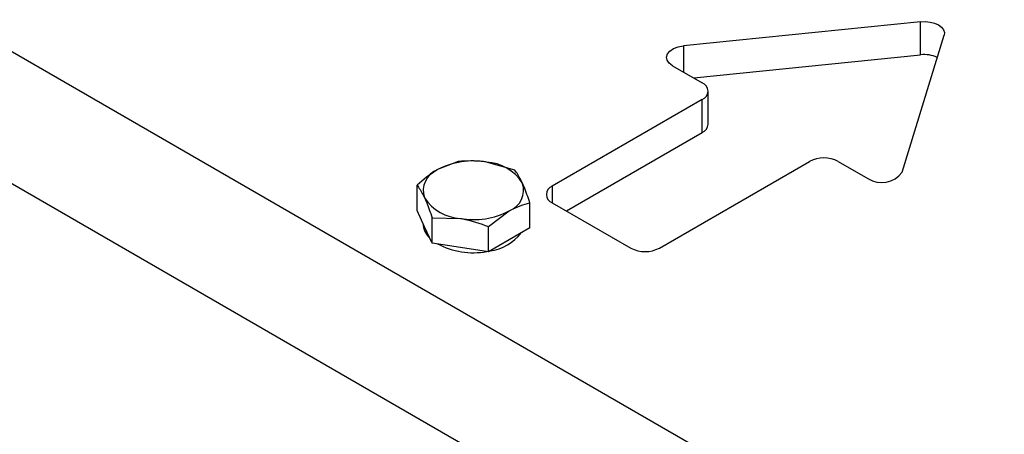
# Model space of a CAD drawing. Units: millimetres. Extents: x 8 to 201, y 4 to 288.
# Drawn here: x 145 to 152, y 144 to 147 of the extents above; entities that cross this region are included whole.
import ezdxf

# ---------------------------------------------------------------- set-up
doc = ezdxf.new("R2010")
doc.units = ezdxf.units.MM

msp = doc.modelspace()

# ---------------------------------------------------------------- linework, layer by layer
at = {"color": 7, "linetype": 'Continuous', "lineweight": 25}
for p, q in [((165.11331, 135.48548), (142.20305, 148.71129)), ((164.73618, 134.83228), (141.82592, 148.0581)), ((151.18429, 147.18183), (149.62059, 147.02253)), ((151.18429, 146.96409), (151.18429, 147.18183)), ((151.06282, 146.18995), (151.33876, 147.09265)), ((149.689, 146.81175), (151.18429, 146.96409)), ((149.54948, 146.8923), (149.74552, 146.77913)), ((149.78457, 146.50696), (149.78457, 146.7247)), ((149.74552, 146.67027), (148.75557, 146.09879)), ((149.74552, 146.45253), (149.74552, 146.67027)), ((148.84988, 145.93549), (149.74552, 146.45253)), ((148.13741, 146.26193), (148.00132, 146.20768)), ((149.46268, 145.69058), (150.45263, 146.26207)), ((150.64119, 146.26207), (150.83723, 146.1489)), ((148.50919, 146.20442), (148.3233, 146.25748)), ((147.86524, 145.93859), (147.86524, 146.10481)), ((147.91505, 145.83128), (147.86524, 145.93859)), ((148.60881, 145.82357), (148.60881, 145.98979)), ((148.75557, 145.98993), (149.27411, 145.69058)), ((147.96486, 145.72397), (147.96486, 145.89018)), ((147.96486, 145.89018), (148.15075, 145.88574)), ((148.33664, 145.83267), (148.47273, 145.93554)), ((147.90369, 145.85575), (147.90369, 145.85387)), ((147.96486, 145.72397), (147.91505, 145.83128)), ((148.33664, 145.66646), (148.33664, 145.83267)), ((148.60881, 145.82357), (148.47273, 145.74502)), ((148.47273, 145.74502), (148.33664, 145.66646)), ((148.15075, 145.69521), (147.96486, 145.72397)), ((148.33664, 145.66646), (148.15075, 145.69521))]:
    msp.add_line(p, q, dxfattribs=at)
at = {"color": 8, "linetype": 'Continuous', "lineweight": 25}
for p, q in [((149.62059, 147.02253), (149.62059, 146.85125)), ((148.75557, 146.09879), (148.75557, 145.98993))]:
    msp.add_line(p, q, dxfattribs=at)
at = {"color": 7, "linetype": 'Continuous', "lineweight": 25, "flags": 128}
for points in [[(151.18429, 147.18183), (151.21617, 147.18284), (151.24754, 147.17944), (151.27662, 147.17183), (151.30174, 147.16046), (151.32145, 147.14596), (151.33462, 147.12917), (151.34051, 147.11105), (151.33876, 147.09265)], [(149.54948, 146.8923), (149.52757, 146.90897), (149.51425, 146.92843), (149.5105, 146.94924), (149.51659, 146.96987), (149.53209, 146.98878), (149.55583, 147.00459), (149.58608, 147.01612), (149.62059, 147.02253)]]:
    msp.add_lwpolyline(points, dxfattribs=at)
at = {"color": 7, "linetype": 'Continuous', "lineweight": 25}
for centre, radius, start, end in [((151.20839, 146.75987), 0.20564, 65.346694, 96.730936), ((149.72486, 146.7247), 0.05822, 290.783421, 69.216579), ((149.71784, 146.51361), 0.06706, 294.374658, 354.305201), ((148.23646, 145.75322), 0.51168, 80.228903, 117.357175), ((150.54691, 146.08011), 0.20494, 62.609672, 117.390328), ((148.05322, 146.07063), 0.14655, 110.742075, 199.461002), ((148.30507, 145.95373), 0.3043, 33.438879, 86.566498), ((150.92779, 146.29158), 0.169, 237.595787, 323.031181), ((148.42083, 146.07259), 0.14655, 290.742075, 19.461002), ((148.77623, 146.04436), 0.05822, 110.783421, 249.216579), ((148.16898, 146.18949), 0.3043, 213.438879, 266.566498), ((148.23759, 146.39), 0.51168, 260.228903, 297.357175), ((148.0419, 145.8594), 0.13832, 182.292559, 228.344463), ((148.30425, 145.98241), 0.31316, 277.735301, 322.259323), ((148.23564, 146.16598), 0.50567, 242.236055, 280.177867), ((149.3684, 145.87255), 0.20494, 242.609672, 297.390328)]:
    msp.add_arc(centre, radius, start, end, dxfattribs=at)
for points, knots in [([(148.3233, 146.25748), (148.31889, 146.25814), (148.25612, 146.2675), (148.1946, 146.26461), (148.13741, 146.26193)], [0, 0, 0, 0, 0.0702006, 1, 1, 1, 1]), ([(148.00132, 146.20768), (147.9981, 146.20579), (147.95214, 146.17892), (147.90711, 146.14051), (147.86524, 146.10481)], [0, 0, 0, 0, 0.0702006, 1, 1, 1, 1]), ([(148.559, 146.12141), (148.54569, 146.14702), (148.52883, 146.17947), (148.51261, 146.20007), (148.50919, 146.20442)], [0, 0, 0, 0, 0.7889992, 1, 1, 1, 1]), ([(147.86524, 146.10481), (147.86866, 146.10046), (147.88488, 146.07986), (147.90174, 146.04741), (147.91505, 146.02181)], [0, 0, 0, 0, 0.2110008, 1, 1, 1, 1]), ([(148.60881, 145.98979), (148.59619, 146.02692), (148.57976, 146.07526), (148.56291, 146.11273), (148.559, 146.12141)], [0, 0, 0, 0, 0.7681507, 1, 1, 1, 1]), ([(147.91505, 146.02181), (147.91896, 146.01312), (147.93581, 145.97565), (147.95224, 145.92731), (147.96486, 145.89018)], [0, 0, 0, 0, 0.23184927, 1, 1, 1, 1]), ([(148.47273, 145.93554), (148.47595, 145.93738), (148.52191, 145.96356), (148.56694, 145.97715), (148.60881, 145.98979)], [0, 0, 0, 0, 0.0702006, 1, 1, 1, 1]), ([(148.15075, 145.88574), (148.15516, 145.88503), (148.21793, 145.87498), (148.27945, 145.85305), (148.33664, 145.83267)], [0, 0, 0, 0, 0.0702006, 1, 1, 1, 1])]:
    msp.add_open_spline(points, degree=3, knots=knots, dxfattribs=at)

doc.saveas('drawing.dxf')
